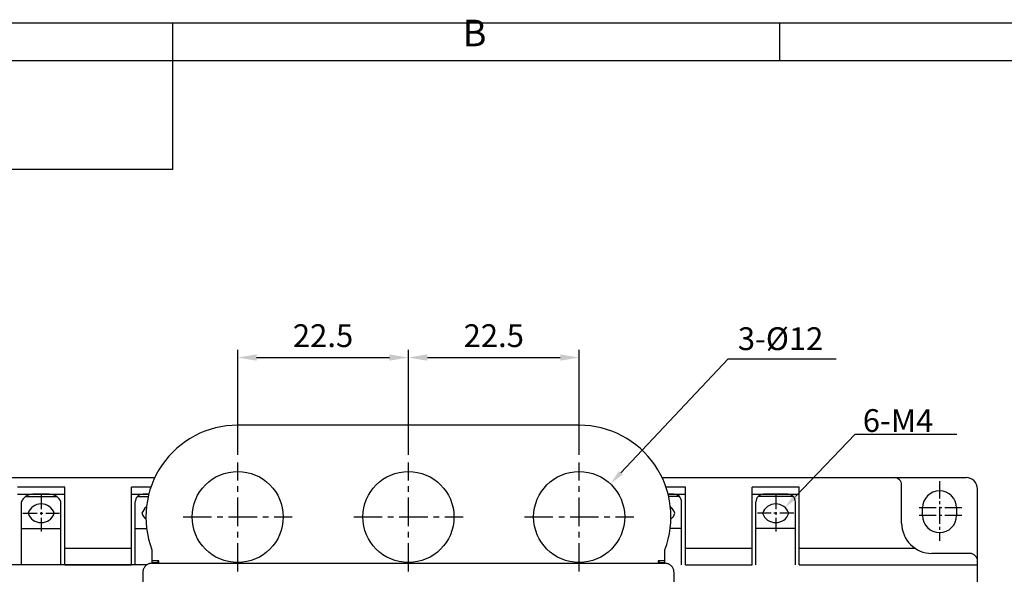
# Model space of a CAD drawing. Extents: x -2330 to -1759, y -209 to 212.
# Drawn here: x -2264 to -2135, y 139 to 212 of the extents above; entities that cross this region are included whole.
import ezdxf

# ---------------------------------------------------------------- set-up
doc = ezdxf.new("R2010")
doc.units = 0
doc.header["$LTSCALE"] = 3
doc.header["$MEASUREMENT"] = 0
doc.linetypes.add('CENTER', pattern=[2, 1.25, -0.25, 0.25, -0.25])
doc.linetypes.add('CENTER2', pattern=[1.125, 0.75, -0.125, 0.125, -0.125])
doc.layers.get('0').update_dxf_attribs({"linetype": 'CONTINUOUS'})
doc.layers.get('DEFPOINTS').update_dxf_attribs({"linetype": 'CONTINUOUS'})
doc.layers.add('1', color=1, linetype='CENTER2')
doc.layers.add('2dTransBorder', color=7, linetype='CONTINUOUS', lineweight=50)
doc.layers.add('가시적 모서리', color=7, linetype='CONTINUOUS', lineweight=50)
doc.styles.add('_Y', font='ROMANT.SHX')
doc.styles.add('ROMS', font='ROMANS')
doc.dimstyles.new('AM_ISO', dxfattribs={"dimtxt": 2.5, "dimasz": 2.5, "dimexe": 1, "dimexo": 1, "dimgap": 1, "dimtad": 1, "dimdsep": 46, "dimtxsty": 'ROMS', "dimcen": 0, "dimclrd": 3, "dimclre": 3, "dimclrt": 2, "dimadec": 0, "dimazin": 3, "dimtp": 0.1, "dimtm": 0.1, "dimtfac": 0.71, "dimtmove": 0, "dimatfit": 3, "dimfxl": 0, "dimtzin": 0, "dimlwd": -1, "dimlwe": -1, "dimarcsym": 0})

# ---------------------------------------------------------------- blocks, each defined once
blk = doc.blocks.new('*D8')
at = {"color": 3}
for p, q in [((-2213.2, 154.76), (-2213.2, 168.57)), ((-2210.7, 167.57), (-2193.2, 167.57)), ((-2190.7, 154.76), (-2190.7, 168.57))]:
    blk.add_line(p, q, dxfattribs=at)
for points in [[(-2210.7, 167.99), (-2210.7, 167.16), (-2213.2, 167.57)], [(-2193.2, 167.99), (-2193.2, 167.16), (-2190.7, 167.57)]]:
    blk.add_solid(points, dxfattribs=at)
at = {"layer": 'DEFPOINTS', "color": 0}
for p in [(-2190.7, 167.57), (-2213.2, 153.76), (-2190.7, 153.76)]:
    blk.add_point(p, dxfattribs=at)
at = {"color": 2, "lineweight": -2, "insert": (-2201.95, 170.07), "char_height": 3, "attachment_point": 5, "style": 'ROMS'}
blk.add_mtext('22.5', dxfattribs=at)
blk = doc.blocks.new('*D9')
at = {"color": 3}
for p, q in [((-2235.7, 154.76), (-2235.7, 168.57)), ((-2233.2, 167.57), (-2215.7, 167.57)), ((-2213.2, 154.76), (-2213.2, 168.57))]:
    blk.add_line(p, q, dxfattribs=at)
for points in [[(-2233.2, 167.99), (-2233.2, 167.16), (-2235.7, 167.57)], [(-2215.7, 167.99), (-2215.7, 167.16), (-2213.2, 167.57)]]:
    blk.add_solid(points, dxfattribs=at)
at = {"layer": 'DEFPOINTS', "color": 0}
for p in [(-2213.2, 167.57), (-2235.7, 153.76), (-2213.2, 153.76)]:
    blk.add_point(p, dxfattribs=at)
at = {"color": 2, "lineweight": -2, "insert": (-2224.45, 170.07), "char_height": 3, "attachment_point": 5, "style": 'ROMS'}
blk.add_mtext('22.5', dxfattribs=at)

msp = doc.modelspace()

# ---------------------------------------------------------------- linework, layer by layer
at = {"color": 1}
for p, q in [((-2329.23, 211.706), (-1764.23, 211.706)), ((-2244.23, 192.337), (-2244.23, 211.706)), ((-2244.23, 206.706), (-2244.23, 211.706)), ((-2164.23, 206.706), (-2164.23, 211.706)), ((-2244.23, 192.337), (-2324.33, 192.337))]:
    msp.add_line(p, q, dxfattribs=at)
at = {"color": 3}
for p, q in [((-2185.212, 152.384), (-2171.043, 167.419)), ((-2171.043, 167.419), (-2156.816, 167.419))]:
    msp.add_line(p, q, dxfattribs=at)
at = {"color": 1, "linetype": 'CENTER', "lineweight": -2}
for p, q in [((-2235.698, 139.362), (-2235.698, 153.762)), ((-2213.198, 139.362), (-2213.198, 153.762)), ((-2190.698, 139.362), (-2190.698, 153.762)), ((-2242.898, 146.562), (-2228.498, 146.562)), ((-2220.398, 146.562), (-2205.998, 146.562)), ((-2197.898, 146.562), (-2183.498, 146.562))]:
    msp.add_line(p, q, dxfattribs=at)
at = {"color": 0, "linetype": 'ByBlock'}
msp.add_line((-2286.698, 151.753), (-2246.628, 151.753), dxfattribs=at)
for p, q in [((-2179.768, 151.753), (-2139.698, 151.753)), ((-2148.198, 145.753), (-2148.198, 150.753)), ((-2258.498, 150.491), (-2264.698, 150.491)), ((-2264.698, 149.553), (-2258.498, 149.553)), ((-2260.498, 149.553), (-2262.698, 149.553)), ((-2258.498, 140.253), (-2258.498, 150.491)), ((-2247.143, 150.491), (-2249.698, 150.491)), ((-2249.698, 140.253), (-2249.698, 150.491)), ((-2249.698, 149.553), (-2247.423, 149.553)), ((-2247.423, 149.553), (-2248.198, 149.553)), ((-2176.698, 150.491), (-2179.254, 150.491)), ((-2178.198, 149.553), (-2178.974, 149.553)), ((-2178.974, 149.553), (-2176.698, 149.553)), ((-2176.698, 140.253), (-2176.698, 150.491)), ((-2161.698, 150.491), (-2167.898, 150.491)), ((-2167.898, 140.253), (-2167.898, 150.491)), ((-2167.898, 149.553), (-2161.698, 149.553)), ((-2163.198, 149.553), (-2166.398, 149.553)), ((-2161.698, 140.253), (-2161.698, 150.491)), ((-2138.198, 140.253), (-2138.198, 150.253)), ((-2264.198, 140.253), (-2264.198, 148.553)), ((-2258.998, 140.253), (-2258.998, 148.553)), ((-2249.198, 140.253), (-2249.198, 148.553)), ((-2177.198, 140.253), (-2177.198, 148.553)), ((-2167.398, 140.253), (-2167.398, 148.553)), ((-2162.198, 140.253), (-2162.198, 148.553)), ((-2145.448, 146.753), (-2145.448, 147.753)), ((-2140.948, 147.753), (-2140.948, 146.753)), ((-2258.498, 142.453), (-2249.698, 142.453)), ((-2176.698, 142.453), (-2167.898, 142.453)), ((-2161.698, 142.453), (-2146.459, 142.453)), ((-2139.198, 141.753), (-2144.198, 141.753)), ((-2247.674, 140.253), (-2288.198, 140.253)), ((-2258.498, 140.253), (-2249.698, 140.253)), ((-2176.698, 140.253), (-2167.898, 140.253)), ((-2161.698, 140.253), (-2138.198, 140.253)), ((-2138.198, 98.753), (-2138.198, 140.253))]:
    msp.add_line(p, q)
at = {"ltscale": 0.5}
for p, q in [((-2263.673, 149.253), (-2259.524, 149.253)), ((-2248.912, 149.253), (-2247.495, 149.253)), ((-2177.484, 149.253), (-2178.901, 149.253)), ((-2162.484, 149.253), (-2167.112, 149.253)), ((-2264.198, 145.053), (-2258.998, 145.053)), ((-2249.198, 145.053), (-2247.704, 145.053)), ((-2177.198, 145.053), (-2178.693, 145.053)), ((-2162.198, 145.053), (-2167.398, 145.053))]:
    msp.add_line(p, q, dxfattribs=at)
at = {"color": 1, "linetype": 'CENTER', "ltscale": 0.5}
for p, q in [((-2261.598, 149.453), (-2261.598, 144.653)), ((-2164.798, 149.453), (-2164.798, 144.653)), ((-2263.998, 147.053), (-2259.198, 147.053)), ((-2162.398, 147.053), (-2167.198, 147.053))]:
    msp.add_line(p, q, dxfattribs=at)
for centre, radius, start, end in [((-2149.198, 150.753), 1, 0, 90), ((-2139.698, 150.253), 1.5, 360, 90), ((-2262.76, 148.021), 1.533, 87.68839, 159.69174), ((-2260.436, 148.021), 1.533, 20.30826, 92.31161), ((-2248.198, 148.553), 1, 90, 180), ((-2178.198, 148.553), 1, 360, 90), ((-2166.398, 148.553), 1, 90, 180), ((-2163.198, 148.553), 1, 360, 90), ((-2143.198, 147.753), 2.25, 0, 180), ((-2143.198, 146.753), 2.25, 180, 0), ((-2144.198, 145.753), 4, 180, 270), ((-2139.198, 140.753), 1, 0, 90)]:
    msp.add_arc(centre, radius, start, end)
at = {"color": 0, "linetype": 'ByBlock'}
for centre, start, end in [((-2261.598, 146.458), 19.02465, 160.97535), ((-2164.798, 146.458), 19.02465, 160.97535), ((-2261.598, 147.649), 199.02465, 340.97535), ((-2246.598, 146.458), 128.06245, 160.97535), ((-2246.598, 147.649), 199.02465, 229.08629), ((-2179.798, 146.458), 19.02465, 51.93755), ((-2179.798, 147.649), 310.91371, 340.97535), ((-2164.798, 147.649), 199.02465, 340.97535)]:
    msp.add_arc(centre, 1.827, start, end, dxfattribs=at)
at = {"color": 3}
msp.add_solid([(-2185.454, 152.613), (-2184.969, 152.156), (-2186.583, 150.929)], dxfattribs=at)
at = {"layer": '1'}
for p, q in [((-2143.198, 151.265), (-2143.198, 143.403)), ((-2140.273, 147.753), (-2146.123, 147.753)), ((-2140.273, 146.753), (-2146.123, 146.753))]:
    msp.add_line(p, q, dxfattribs=at)
at = {"layer": '2dTransBorder', "color": 4, "linetype": 'ByBlock', "lineweight": -2}
msp.add_line((-2324.23, 206.706), (-1764.23, 206.706), dxfattribs=at)
at = {"layer": '2dTransBorder', "color": 3, "lineweight": -2}
msp.add_lwpolyline([(-2162.196, 149.263), (-2154.328, 157.468), (-2140.933, 157.468)], dxfattribs=at)
msp.add_solid([(-2161.955, 149.032), (-2163.58, 147.819), (-2162.437, 149.493)], dxfattribs=at)
at = {"layer": '가시적 모서리', "linetype": 'Continuous', "lineweight": -2}
for p, q in [((-2190.698, 158.662), (-2235.698, 158.662)), ((-2246.998, 142.236), (-2246.998, 140.762)), ((-2179.398, 140.762), (-2179.398, 142.236)), ((-2246.998, 140.762), (-2246.998, 140.562)), ((-2246.098, 140.762), (-2246.998, 140.762)), ((-2246.998, 140.562), (-2246.298, 140.562)), ((-2246.998, 140.462), (-2179.398, 140.462)), ((-2246.298, 140.562), (-2246.098, 140.762)), ((-2246.298, 140.562), (-2246.298, 140.462)), ((-2246.098, 140.462), (-2246.098, 140.762)), ((-2180.298, 140.762), (-2180.298, 140.462)), ((-2179.398, 140.762), (-2180.298, 140.762)), ((-2180.298, 140.762), (-2180.098, 140.562)), ((-2180.098, 140.462), (-2180.098, 140.562)), ((-2180.098, 140.562), (-2179.398, 140.562)), ((-2179.398, 140.562), (-2179.398, 140.762)), ((-2248.198, 139.262), (-2248.198, 133.962)), ((-2178.198, 133.962), (-2178.198, 139.262))]:
    msp.add_line(p, q, dxfattribs=at).dxf.unprotected_set("ltscale", 0)
for points in [[(-2246.998, 140.462), (-2247.076, 140.46), (-2247.154, 140.452), (-2247.232, 140.439), (-2247.308, 140.422), (-2247.383, 140.399), (-2247.457, 140.371), (-2247.528, 140.339), (-2247.597, 140.302), (-2247.664, 140.261), (-2247.728, 140.215), (-2247.789, 140.165), (-2247.846, 140.111), (-2247.9, 140.054), (-2247.95, 139.993), (-2247.996, 139.929), (-2248.038, 139.862), (-2248.075, 139.793), (-2248.107, 139.721), (-2248.135, 139.647), (-2248.157, 139.572), (-2248.175, 139.496), (-2248.188, 139.419), (-2248.196, 139.341), (-2248.198, 139.262)], [(-2178.198, 139.262), (-2178.201, 139.341), (-2178.209, 139.419), (-2178.222, 139.497), (-2178.24, 139.574), (-2178.263, 139.65), (-2178.29, 139.723), (-2178.323, 139.795), (-2178.36, 139.864), (-2178.402, 139.931), (-2178.448, 139.995), (-2178.498, 140.056), (-2178.552, 140.113), (-2178.609, 140.166), (-2178.67, 140.216), (-2178.734, 140.262), (-2178.801, 140.303), (-2178.871, 140.34), (-2178.942, 140.372), (-2179.015, 140.399), (-2179.09, 140.422), (-2179.166, 140.439), (-2179.243, 140.452), (-2179.32, 140.46), (-2179.398, 140.462)]]:
    msp.add_lwpolyline(points, dxfattribs=at).dxf.unprotected_set("ltscale", 0)
for centre in [(-2235.698, 146.562), (-2213.198, 146.562), (-2190.698, 146.562)]:
    msp.add_circle(centre, 6, dxfattribs=at).dxf.unprotected_set("ltscale", 0)
for centre, start, end in [((-2235.698, 146.562), 90, 200.95136), ((-2190.698, 146.562), 339.04864, 90)]:
    msp.add_arc(centre, 12.1, start, end, dxfattribs=at).dxf.unprotected_set("ltscale", 0)

# ---------------------------------------------------------------- texts
at = {"color": 2, "insert": (-2164.151, 169.669), "char_height": 3, "attachment_point": 5, "style": 'ROMS'}
msp.add_mtext('3-%%C12', dxfattribs=at)
at = {"layer": '2dTransBorder', "color": 5, "lineweight": -2, "insert": (-2206.051, 207.505), "char_height": 3.5, "attachment_point": 7, "style": '_Y'}
msp.add_mtext('B', dxfattribs=at)
at = {"layer": '2dTransBorder', "color": 2, "lineweight": -2, "insert": (-2153.317, 160.769), "char_height": 3, "attachment_point": 1, "style": 'ROMS'}
msp.add_mtext('6-M4', dxfattribs=at)

# ---------------------------------------------------------------- dimensions: what is measured, and where the dimension line sits
at = {"lineweight": -2}
for base, p1, p2, picture, middle in [((-2213.198, 167.572), (-2235.698, 153.762), (-2213.198, 153.762), '*D9', (-2224.448, 170.072)), ((-2190.698, 167.572), (-2213.198, 153.762), (-2190.698, 153.762), '*D8', (-2201.948, 170.072))]:
    dim = msp.add_linear_dim(base=base, p1=p1, p2=p2, dimstyle='AM_ISO', override={"dimtxt": 3}, dxfattribs=at)
    dim.commit()
    dim.dimension.update_dxf_attribs({"geometry": picture, "text_midpoint": middle})

doc.saveas('drawing.dxf')
